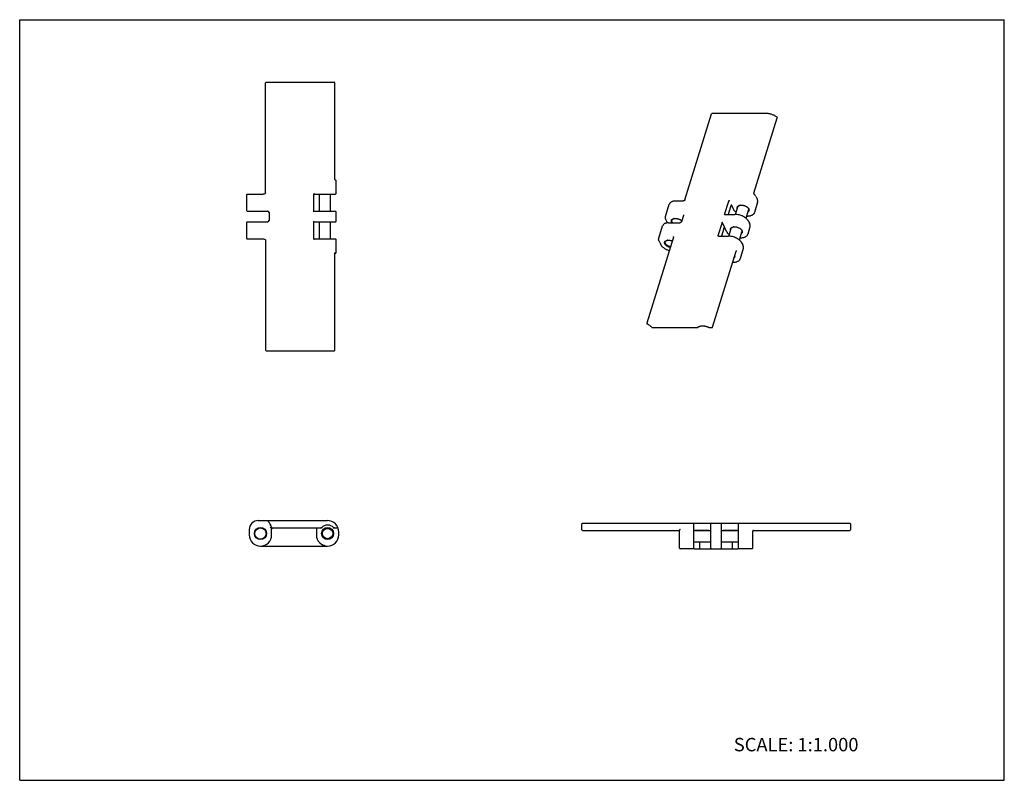
# Model space of a CAD drawing. Units: inches. Extents: x 0 to 22, y 0 to 17.
import ezdxf

# ---------------------------------------------------------------- set-up
doc = ezdxf.new("R2010")
doc.units = ezdxf.units.IN
doc.header["$LTSCALE"] = 1.21
doc.header["$MEASUREMENT"] = 0
doc.layers.get('0').update_dxf_attribs({"linetype": 'CONTINUOUS'})
doc.styles.get("Standard").update_dxf_attribs({"font": 'txt', "width": 0.8})

msp = doc.modelspace()

# ---------------------------------------------------------------- linework, layer by layer
at = {"color": 7, "linetype": 'CONTINUOUS'}
for p, q in [((0, 0), (0, 17)), ((0, 17), (22, 17)), ((22, 0), (22, 17)), ((5.494, 13.13), (5.494, 15.585)), ((5.509, 15.6), (7.029, 15.6)), ((7.044, 13.435), (7.044, 15.585)), ((14.865, 12.971), (15.46, 14.894)), ((16.677, 14.904), (15.474, 14.904)), ((16.407, 13.12), (16.928, 14.804)), ((7.047, 13.42), (7.056, 13.42)), ((7.071, 13.115), (7.071, 13.405)), ((5.071, 13.085), (5.071, 12.735)), ((5.086, 13.1), (5.441, 13.1)), ((6.571, 12.705), (6.571, 13.089)), ((6.586, 13.1), (7.056, 13.1)), ((6.696, 12.72), (6.696, 13.1)), ((6.946, 12.72), (6.946, 13.1)), ((16.458, 13.039), (16.478, 12.999)), ((14.43, 12.601), (14.515, 12.875)), ((14.807, 12.946), (14.65, 12.946)), ((14.813, 12.946), (14.807, 12.946)), ((15.75, 12.643), (15.843, 12.944)), ((15.891, 12.841), (15.832, 12.649)), ((15.902, 12.851), (15.948, 12.758)), ((15.995, 12.647), (16.048, 12.817)), ((16.487, 12.918), (16.416, 12.691)), ((5.086, 12.72), (5.541, 12.72)), ((5.571, 12.69), (5.571, 12.51)), ((6.571, 12.72), (7.056, 12.72)), ((7.071, 12.495), (7.071, 12.705)), ((14.83, 12.626), (14.786, 12.485)), ((15.755, 12.649), (15.98, 12.649)), ((16.23, 12.561), (16.287, 12.743)), ((5.071, 12.465), (5.071, 12.115)), ((5.086, 12.48), (5.541, 12.48)), ((6.571, 12.111), (6.571, 12.495)), ((6.571, 12.48), (7.056, 12.48)), ((6.696, 12.1), (6.696, 12.48)), ((6.946, 12.1), (6.946, 12.48)), ((14.28, 12.115), (14.365, 12.39)), ((14.474, 12.461), (14.437, 12.535)), ((14.5, 12.461), (14.748, 12.461)), ((15.607, 12.178), (15.7, 12.478)), ((15.735, 12.336), (15.682, 12.163)), ((15.794, 12.268), (15.701, 12.457)), ((15.749, 12.359), (15.749, 12.358)), ((15.845, 12.162), (15.898, 12.331)), ((16.317, 12.37), (16.266, 12.206)), ((16.289, 12.49), (16.308, 12.451)), ((5.086, 12.1), (5.441, 12.1)), ((6.586, 12.1), (7.056, 12.1)), ((14.609, 12.141), (14.014, 10.217)), ((14.601, 12.151), (14.601, 12.151)), ((15.619, 12.163), (15.83, 12.163)), ((16.08, 12.075), (16.137, 12.257)), ((16.094, 12.118), (16.099, 12.118)), ((5.494, 12.07), (5.494, 9.615)), ((7.071, 11.795), (7.071, 12.085)), ((14.287, 12.05), (14.324, 11.975)), ((16.167, 11.884), (16.097, 11.657)), ((16.139, 12.005), (16.158, 11.965)), ((7.044, 9.615), (7.044, 11.788)), ((7.056, 11.78), (7.044, 11.78)), ((15.483, 10.128), (16.007, 11.826)), ((15.148, 10.119), (15.146, 10.12)), ((14.136, 10.117), (15.151, 10.117)), ((15.402, 10.117), (15.403, 10.117)), ((15.403, 10.117), (15.468, 10.117)), ((5.509, 9.6), (7.029, 9.6)), ((5.33, 5.805), (6.874, 5.805)), ((12.56, 5.601), (12.56, 5.731)), ((12.575, 5.746), (18.545, 5.746)), ((15.06, 5.191), (15.06, 5.731)), ((15.44, 5.191), (15.44, 5.731)), ((15.68, 5.191), (15.68, 5.731)), ((16.06, 5.191), (16.06, 5.731)), ((18.56, 5.731), (18.56, 5.601)), ((5.13, 5.605), (5.13, 5.485)), ((5.626, 5.645), (6.742, 5.645)), ((5.63, 5.485), (5.63, 5.645)), ((5.63, 5.645), (5.645, 5.63)), ((6.63, 5.645), (6.63, 5.485)), ((6.756, 5.645), (6.742, 5.645)), ((6.744, 5.651), (6.743, 5.66)), ((7.005, 5.645), (7.088, 5.645)), ((7.13, 5.485), (7.13, 5.549)), ((12.575, 5.586), (14.74, 5.586)), ((14.74, 5.191), (14.74, 5.587)), ((15.401, 5.586), (15.06, 5.586)), ((15.06, 5.581), (15.44, 5.581)), ((15.68, 5.581), (16.06, 5.581)), ((16.06, 5.586), (15.72, 5.586)), ((16.38, 5.191), (16.38, 5.571)), ((16.395, 5.586), (18.545, 5.586)), ((15.06, 5.331), (15.44, 5.331)), ((15.19, 5.331), (15.19, 5.191)), ((15.68, 5.331), (16.06, 5.331)), ((15.93, 5.191), (15.93, 5.331)), ((5.38, 5.235), (6.88, 5.235)), ((15.045, 5.176), (14.755, 5.176)), ((15.075, 5.176), (16.045, 5.176)), ((16.365, 5.176), (16.075, 5.176)), ((0, 0), (22, 0))]:
    msp.add_line(p, q, dxfattribs=at)
for points in [[(7.046, 13.423), (7.044, 13.43), (7.044, 13.435)], [(7.048, 13.418), (7.048, 13.418), (7.047, 13.419), (7.046, 13.423)], [(5.494, 13.13), (5.493, 13.127), (5.49, 13.119), (5.483, 13.111), (5.474, 13.106), (5.463, 13.103), (5.452, 13.101), (5.441, 13.1)], [(16.418, 13.093), (16.416, 13.095), (16.412, 13.1), (16.409, 13.107), (16.407, 13.113), (16.407, 13.118), (16.407, 13.12)], [(14.865, 12.971), (14.864, 12.967), (14.859, 12.962), (14.851, 12.957), (14.843, 12.952), (14.833, 12.949), (14.824, 12.947), (14.813, 12.946)], [(5.441, 12.1), (5.45, 12.1), (5.462, 12.098), (5.473, 12.095), (5.482, 12.089), (5.489, 12.082), (5.493, 12.074), (5.494, 12.07)], [(14.601, 12.151), (14.604, 12.149), (14.608, 12.146), (14.609, 12.144), (14.609, 12.141), (14.609, 12.141)]]:
    msp.add_lwpolyline(points, dxfattribs=at)
for centre, radius in [((5.38, 5.515), 0.135), ((5.38, 5.515), 0.125), ((6.88, 5.515), 0.135), ((6.88, 5.515), 0.125), ((6.88, 5.515), 0.115)]:
    msp.add_circle(centre, radius, dxfattribs=at)
for centre, radius, start, end in [((5.509, 15.585), 0.015, 90, 180), ((7.029, 15.585), 0.015, 0, 90), ((15.474, 14.89), 0.0149, 118.6171, 137.1194), ((15.474, 14.889), 0.0151, 90.0752, 118.5725), ((16.913, 14.809), 0.0151, 30.332, 51.4889), ((16.914, 14.809), 0.015, 342.8127, 30.2709), ((7.056, 13.405), 0.015, 0, 90), ((5.086, 13.085), 0.015, 90, 180), ((6.586, 13.085), 0.015, 90, 157.5), ((7.056, 13.115), 0.015, 270, 360), ((16.239, 12.911), 0.255, 44.1506, 45.5737), ((16.346, 12.934), 0.146, 23.606, 26.1562), ((14.65, 12.683), 0.263, 89.9989, 91.122), ((16.118, 12.727), 0.129, 100.697, 103.2271), ((16.119, 12.719), 0.136, 99.7277, 100.7188), ((16.172, 12.702), 0.138, 44.7448, 45.9498), ((16.177, 12.707), 0.131, 42.4682, 44.7459), ((16.184, 12.714), 0.12, 39.6774, 42.4572), ((5.086, 12.735), 0.015, 180, 270), ((5.541, 12.69), 0.03, 0, 90), ((7.056, 12.705), 0.015, 0, 90), ((14.644, 12.429), 0.129, 100.697, 103.2271), ((14.646, 12.421), 0.136, 99.7277, 100.7188), ((16.089, 12.828), 0.158, 206.1768, 209.5483), ((16.249, 12.946), 0.342, 269.1968, 269.4678), ((5.086, 12.465), 0.015, 90, 180), ((5.541, 12.51), 0.03, 270, 360), ((7.056, 12.495), 0.015, 270, 360), ((14.611, 12.528), 0.152, 206.1414, 207.0844), ((14.5, 12.198), 0.263, 89.9989, 91.122), ((15.968, 12.241), 0.129, 100.697, 103.2271), ((15.969, 12.233), 0.136, 99.7277, 100.7188), ((16.177, 12.386), 0.146, 23.606, 26.1562), ((5.086, 12.115), 0.015, 180, 270), ((6.586, 12.115), 0.015, 195.1546, 270), ((7.056, 12.085), 0.015, 0, 90), ((15.873, 12.382), 0.343, 220.7241, 220.9581), ((16.022, 12.216), 0.138, 44.7448, 45.9498), ((16.027, 12.221), 0.131, 42.4682, 44.7459), ((16.034, 12.228), 0.12, 39.6774, 42.4572), ((14.466, 12.045), 0.158, 206.1768, 209.5483), ((14.494, 11.943), 0.129, 100.7363, 103.2337), ((14.496, 11.936), 0.136, 99.7389, 100.7573), ((16.027, 11.9), 0.146, 23.606, 26.1562), ((7.056, 11.795), 0.015, 270, 360), ((15.923, 11.711), 0.0535, 5.3473, 9.5679), ((13.798, 9.778), 0.478, 61.8024, 62.0644), ((14.136, 10.132), 0.015, 222.3327, 254.8469), ((14.136, 10.132), 0.0151, 254.8796, 269.9699), ((15.261, 9.839), 0.312, 63.2254, 63.7537), ((5.509, 9.615), 0.015, 180, 270), ((7.029, 9.615), 0.015, 270, 360), ((5.33, 5.605), 0.2, 90, 180), ((5.568, 5.79), 0.015, 90, 223.2752), ((5.339, 5.574), 0.3, 15.8312, 43.2752), ((6.874, 5.549), 0.256, 0, 90), ((12.575, 5.731), 0.015, 90, 180), ((15.045, 5.731), 0.015, 0, 90), ((15.455, 5.731), 0.015, 90, 180), ((15.665, 5.731), 0.015, 0, 90), ((16.075, 5.731), 0.015, 90, 180), ((18.545, 5.731), 0.015, 0, 90), ((5.642, 5.66), 0.015, 195.8312, 270), ((6.88, 5.515), 0.19, 43.1736, 136.8264), ((7.088, 5.66), 0.015, 270, 27.439), ((12.575, 5.601), 0.015, 180, 270), ((15.175, 5.571), 0.015, 42.1953, 90), ((15.945, 5.571), 0.015, 90, 137.8047), ((16.395, 5.571), 0.015, 90, 180), ((18.545, 5.601), 0.015, 270, 360), ((5.38, 5.485), 0.25, 180, 360), ((6.88, 5.485), 0.25, 180, 360), ((14.755, 5.191), 0.015, 180, 270), ((15.045, 5.191), 0.015, 270, 360), ((15.075, 5.191), 0.015, 180, 270), ((15.205, 5.191), 0.015, 180, 270), ((15.455, 5.191), 0.015, 180, 270), ((15.665, 5.191), 0.015, 270, 360), ((15.915, 5.191), 0.015, 270, 360), ((16.045, 5.191), 0.015, 270, 360), ((16.075, 5.191), 0.015, 180, 270), ((16.365, 5.191), 0.015, 270, 360)]:
    msp.add_arc(centre, radius, start, end, dxfattribs=at)
for points, knots in [([(15.463, 14.9), (15.462, 14.899), (15.461, 14.897), (15.46, 14.895), (15.46, 14.894)], [0, 0, 0, 0, 0.501497, 1, 1, 1, 1]), ([(16.923, 14.82), (16.915, 14.827), (16.897, 14.839), (16.869, 14.856), (16.839, 14.87), (16.808, 14.882), (16.775, 14.892), (16.742, 14.899), (16.709, 14.903), (16.688, 14.904), (16.677, 14.904)], [0, 0, 0, 0, 0.118208, 0.241151, 0.367433, 0.495762, 0.624654, 0.752599, 0.878224, 1, 1, 1, 1]), ([(6.571, 13.089), (6.571, 13.09), (6.571, 13.093), (6.572, 13.098), (6.576, 13.104), (6.58, 13.11), (6.584, 13.113), (6.586, 13.115)], [0, 0, 0, 0, 0.125062, 0.250157, 0.499886, 0.749892, 1, 1, 1, 1]), ([(16.458, 13.039), (16.454, 13.048), (16.443, 13.065), (16.429, 13.081), (16.422, 13.089)], [0, 0, 0, 0, 0.481899, 1, 1, 1, 1]), ([(16.487, 12.918), (16.488, 12.924), (16.491, 12.936), (16.491, 12.955), (16.487, 12.974), (16.483, 12.987), (16.48, 12.993)], [0, 0, 0, 0, 0.240797, 0.485155, 0.737214, 1, 1, 1, 1]), ([(14.644, 12.946), (14.637, 12.946), (14.622, 12.945), (14.6, 12.941), (14.579, 12.936), (14.561, 12.928), (14.545, 12.918), (14.534, 12.907), (14.526, 12.898), (14.522, 12.891), (14.518, 12.883), (14.516, 12.878), (14.515, 12.875)], [0, 0, 0, 0, 0.148086, 0.289169, 0.422588, 0.548557, 0.667818, 0.781628, 0.836997, 0.891636, 0.945855, 1, 1, 1, 1]), ([(15.843, 12.944), (15.844, 12.946), (15.846, 12.949), (15.849, 12.952), (15.852, 12.956), (15.857, 12.96), (15.861, 12.963), (15.863, 12.964)], [0, 0, 0, 0, 0.229335, 0.352392, 0.47895, 0.737873, 1, 1, 1, 1]), ([(15.894, 12.846), (15.893, 12.845), (15.892, 12.844), (15.892, 12.842), (15.891, 12.841)], [0, 0, 0, 0, 0.262378, 1, 1, 1, 1]), ([(15.902, 12.852), (15.901, 12.851), (15.898, 12.85), (15.895, 12.848), (15.894, 12.846)], [0, 0, 0, 0, 0.256348, 1, 1, 1, 1]), ([(15.909, 12.853), (15.908, 12.853), (15.905, 12.853), (15.903, 12.852), (15.902, 12.852)], [0, 0, 0, 0, 0.489381, 1, 1, 1, 1]), ([(16.036, 12.783), (16.035, 12.785), (16.034, 12.789), (16.034, 12.796), (16.034, 12.803), (16.035, 12.809), (16.037, 12.815), (16.039, 12.821), (16.043, 12.826), (16.046, 12.829), (16.047, 12.831)], [0, 0, 0, 0, 0.132861, 0.260675, 0.384586, 0.506075, 0.626753, 0.74828, 0.872224, 1, 1, 1, 1]), ([(16.047, 12.831), (16.05, 12.834), (16.055, 12.838), (16.065, 12.844), (16.076, 12.849), (16.084, 12.851), (16.088, 12.852)], [0, 0, 0, 0, 0.224635, 0.465132, 0.723368, 1, 1, 1, 1]), ([(16.048, 12.817), (16.048, 12.818), (16.049, 12.821), (16.053, 12.827), (16.058, 12.834), (16.066, 12.842), (16.073, 12.845), (16.077, 12.847)], [0, 0, 0, 0, 0.114832, 0.230794, 0.469815, 0.724611, 1, 1, 1, 1]), ([(16.077, 12.847), (16.077, 12.848), (16.081, 12.849), (16.085, 12.851), (16.088, 12.852)], [0, 0, 0, 0, 0.242876, 1, 1, 1, 1]), ([(16.096, 12.854), (16.101, 12.854), (16.11, 12.856), (16.119, 12.856), (16.124, 12.856)], [0, 0, 0, 0, 0.488853, 1, 1, 1, 1]), ([(16.124, 12.856), (16.13, 12.856), (16.143, 12.855), (16.163, 12.852), (16.183, 12.848), (16.202, 12.841), (16.221, 12.833), (16.238, 12.824), (16.254, 12.813), (16.263, 12.805), (16.267, 12.801)], [0, 0, 0, 0, 0.123167, 0.250832, 0.380929, 0.511533, 0.640622, 0.766209, 0.886495, 1, 1, 1, 1]), ([(16.273, 12.795), (16.274, 12.793), (16.277, 12.789), (16.28, 12.784), (16.282, 12.78)], [0, 0, 0, 0, 0.260809, 1, 1, 1, 1]), ([(16.277, 12.791), (16.278, 12.79), (16.28, 12.787), (16.283, 12.783), (16.284, 12.781)], [0, 0, 0, 0, 0.256411, 1, 1, 1, 1]), ([(16.282, 12.78), (16.283, 12.779), (16.284, 12.776), (16.285, 12.773), (16.286, 12.771)], [0, 0, 0, 0, 0.25618, 1, 1, 1, 1]), ([(16.284, 12.781), (16.285, 12.78), (16.286, 12.777), (16.288, 12.774), (16.289, 12.772)], [0, 0, 0, 0, 0.255946, 1, 1, 1, 1]), ([(16.286, 12.771), (16.286, 12.77), (16.287, 12.766), (16.288, 12.762), (16.288, 12.76)], [0, 0, 0, 0, 0.256952, 1, 1, 1, 1]), ([(16.289, 12.772), (16.291, 12.768), (16.294, 12.761), (16.295, 12.754), (16.296, 12.75)], [0, 0, 0, 0, 0.516982, 1, 1, 1, 1]), ([(14.437, 12.535), (14.435, 12.541), (14.43, 12.552), (14.427, 12.568), (14.427, 12.585), (14.429, 12.596), (14.43, 12.601)], [0, 0, 0, 0, 0.263166, 0.515241, 0.75943, 1, 1, 1, 1]), ([(14.574, 12.533), (14.576, 12.536), (14.582, 12.541), (14.591, 12.546), (14.603, 12.551), (14.611, 12.553), (14.615, 12.554)], [0, 0, 0, 0, 0.224635, 0.465132, 0.723368, 1, 1, 1, 1]), ([(14.574, 12.519), (14.575, 12.521), (14.576, 12.524), (14.579, 12.53), (14.584, 12.537), (14.593, 12.544), (14.599, 12.548), (14.603, 12.549)], [0, 0, 0, 0, 0.114832, 0.230794, 0.469815, 0.724611, 1, 1, 1, 1]), ([(14.603, 12.549), (14.604, 12.55), (14.608, 12.552), (14.612, 12.553), (14.615, 12.554)], [0, 0, 0, 0, 0.242876, 1, 1, 1, 1]), ([(14.623, 12.556), (14.627, 12.557), (14.636, 12.558), (14.645, 12.558), (14.65, 12.558)], [0, 0, 0, 0, 0.488853, 1, 1, 1, 1]), ([(14.65, 12.558), (14.656, 12.558), (14.669, 12.558), (14.689, 12.555), (14.708, 12.55), (14.728, 12.544), (14.746, 12.536), (14.763, 12.527), (14.779, 12.516), (14.788, 12.508), (14.792, 12.504)], [0, 0, 0, 0, 0.122938, 0.250338, 0.380182, 0.510603, 0.639636, 0.765343, 0.885952, 1, 1, 1, 1]), ([(14.83, 12.635), (14.83, 12.634), (14.83, 12.633), (14.831, 12.631), (14.83, 12.629), (14.83, 12.627), (14.83, 12.626)], [0, 0, 0, 0, 0.196182, 0.418595, 0.682287, 1, 1, 1, 1]), ([(15.75, 12.643), (15.751, 12.644), (15.751, 12.645), (15.752, 12.647), (15.753, 12.648), (15.754, 12.648), (15.754, 12.648), (15.755, 12.649), (15.755, 12.649)], [0, 0, 0, 0, 0.331311, 0.605768, 0.720757, 0.822578, 0.914154, 1, 1, 1, 1]), ([(16.008, 12.687), (16.002, 12.692), (15.991, 12.702), (15.975, 12.717), (15.963, 12.733), (15.955, 12.745), (15.952, 12.75)], [0, 0, 0, 0, 0.266834, 0.522685, 0.767195, 1, 1, 1, 1]), ([(16.289, 12.49), (16.286, 12.496), (16.28, 12.507), (16.269, 12.522), (16.256, 12.537), (16.241, 12.552), (16.224, 12.566), (16.199, 12.584), (16.165, 12.604), (16.121, 12.623), (16.074, 12.637), (16.035, 12.645), (16.003, 12.648), (15.987, 12.649), (15.98, 12.649)], [0, 0, 0, 0, 0.050451, 0.103348, 0.158647, 0.2163, 0.276235, 0.33828, 0.467523, 0.601469, 0.736997, 0.870874, 0.936258, 1, 1, 1, 1]), ([(16.416, 12.691), (16.415, 12.688), (16.413, 12.681), (16.408, 12.671), (16.402, 12.662), (16.392, 12.651), (16.377, 12.638), (16.356, 12.625), (16.332, 12.615), (16.305, 12.609), (16.276, 12.605), (16.256, 12.604), (16.246, 12.604)], [0, 0, 0, 0, 0.052946, 0.10605, 0.159687, 0.214184, 0.326795, 0.445782, 0.572331, 0.707069, 0.849855, 1, 1, 1, 1]), ([(16.296, 12.75), (16.296, 12.748), (16.296, 12.744), (16.295, 12.738), (16.294, 12.733), (16.292, 12.727), (16.289, 12.722), (16.286, 12.717), (16.282, 12.712), (16.279, 12.71), (16.277, 12.708)], [0, 0, 0, 0, 0.12571, 0.248502, 0.369713, 0.490762, 0.613065, 0.737937, 0.866571, 1, 1, 1, 1]), ([(16.288, 12.76), (16.289, 12.757), (16.289, 12.751), (16.287, 12.746), (16.287, 12.743)], [0, 0, 0, 0, 0.506773, 1, 1, 1, 1]), ([(14.494, 12.46), (14.487, 12.46), (14.471, 12.459), (14.45, 12.456), (14.429, 12.45), (14.411, 12.442), (14.395, 12.432), (14.384, 12.422), (14.376, 12.413), (14.372, 12.405), (14.368, 12.398), (14.366, 12.392), (14.365, 12.39)], [0, 0, 0, 0, 0.148086, 0.289169, 0.422588, 0.548557, 0.667818, 0.781628, 0.836997, 0.891636, 0.945855, 1, 1, 1, 1]), ([(14.567, 12.474), (14.566, 12.477), (14.563, 12.482), (14.561, 12.49), (14.56, 12.498), (14.56, 12.506), (14.562, 12.514), (14.565, 12.521), (14.569, 12.527), (14.572, 12.531), (14.574, 12.533)], [0, 0, 0, 0, 0.13887, 0.270656, 0.396328, 0.51744, 0.636092, 0.754584, 0.8752, 1, 1, 1, 1]), ([(14.575, 12.46), (14.575, 12.462), (14.571, 12.466), (14.569, 12.471), (14.567, 12.474)], [0, 0, 0, 0, 0.259424, 1, 1, 1, 1]), ([(14.578, 12.482), (14.577, 12.485), (14.574, 12.491), (14.572, 12.501), (14.572, 12.51), (14.573, 12.516), (14.574, 12.519)], [0, 0, 0, 0, 0.271294, 0.52549, 0.766349, 1, 1, 1, 1]), ([(14.594, 12.46), (14.591, 12.464), (14.585, 12.471), (14.58, 12.478), (14.578, 12.482)], [0, 0, 0, 0, 0.520387, 1, 1, 1, 1]), ([(14.758, 12.462), (14.756, 12.461), (14.753, 12.461), (14.75, 12.461), (14.748, 12.461)], [0, 0, 0, 0, 0.515862, 1, 1, 1, 1]), ([(14.786, 12.485), (14.786, 12.484), (14.785, 12.482), (14.783, 12.478), (14.78, 12.475), (14.776, 12.471), (14.772, 12.468), (14.768, 12.465), (14.763, 12.463), (14.76, 12.462), (14.758, 12.462)], [0, 0, 0, 0, 0.094858, 0.203032, 0.322899, 0.451765, 0.586686, 0.724879, 0.863564, 1, 1, 1, 1]), ([(15.701, 12.457), (15.7, 12.458), (15.7, 12.459), (15.699, 12.462), (15.699, 12.464), (15.698, 12.467), (15.698, 12.47), (15.698, 12.473), (15.699, 12.476), (15.699, 12.478), (15.7, 12.478)], [0, 0, 0, 0, 0.102439, 0.219173, 0.346592, 0.480755, 0.617515, 0.752579, 0.881592, 1, 1, 1, 1]), ([(15.735, 12.336), (15.736, 12.338), (15.737, 12.341), (15.738, 12.345), (15.739, 12.349), (15.741, 12.352), (15.742, 12.355), (15.744, 12.357), (15.745, 12.358), (15.745, 12.359), (15.746, 12.36), (15.747, 12.36), (15.747, 12.36), (15.748, 12.36), (15.748, 12.359), (15.749, 12.359), (15.749, 12.359)], [0, 0, 0, 0, 0.154537, 0.306385, 0.453546, 0.593197, 0.721152, 0.77891, 0.831207, 0.877072, 0.89758, 0.916738, 0.935232, 0.95424, 0.975336, 1, 1, 1, 1]), ([(15.886, 12.297), (15.885, 12.299), (15.884, 12.304), (15.884, 12.31), (15.884, 12.317), (15.885, 12.323), (15.887, 12.329), (15.889, 12.335), (15.893, 12.34), (15.896, 12.344), (15.897, 12.345)], [0, 0, 0, 0, 0.132861, 0.260675, 0.384586, 0.506075, 0.626753, 0.74828, 0.872224, 1, 1, 1, 1]), ([(15.897, 12.345), (15.9, 12.348), (15.905, 12.353), (15.915, 12.358), (15.926, 12.363), (15.934, 12.365), (15.938, 12.366)], [0, 0, 0, 0, 0.224635, 0.465132, 0.723368, 1, 1, 1, 1]), ([(15.898, 12.331), (15.898, 12.333), (15.899, 12.336), (15.902, 12.342), (15.908, 12.349), (15.916, 12.356), (15.923, 12.36), (15.927, 12.361)], [0, 0, 0, 0, 0.114832, 0.230794, 0.469815, 0.724611, 1, 1, 1, 1]), ([(15.927, 12.361), (15.927, 12.362), (15.931, 12.364), (15.935, 12.365), (15.938, 12.366)], [0, 0, 0, 0, 0.242876, 1, 1, 1, 1]), ([(15.946, 12.368), (15.951, 12.369), (15.96, 12.37), (15.969, 12.37), (15.973, 12.37)], [0, 0, 0, 0, 0.488853, 1, 1, 1, 1]), ([(15.973, 12.37), (15.98, 12.37), (15.993, 12.37), (16.013, 12.367), (16.033, 12.362), (16.052, 12.355), (16.071, 12.347), (16.088, 12.338), (16.104, 12.327), (16.113, 12.319), (16.117, 12.315)], [0, 0, 0, 0, 0.123167, 0.250832, 0.380929, 0.511533, 0.640622, 0.766209, 0.886495, 1, 1, 1, 1]), ([(16.317, 12.37), (16.319, 12.376), (16.321, 12.388), (16.321, 12.407), (16.318, 12.426), (16.314, 12.438), (16.311, 12.445)], [0, 0, 0, 0, 0.240797, 0.485155, 0.737214, 1, 1, 1, 1]), ([(6.586, 12.085), (6.584, 12.087), (6.58, 12.09), (6.576, 12.096), (6.572, 12.102), (6.571, 12.107), (6.571, 12.11), (6.571, 12.111)], [0, 0, 0, 0, 0.250108, 0.500114, 0.749843, 0.874938, 1, 1, 1, 1]), ([(14.287, 12.05), (14.285, 12.055), (14.28, 12.066), (14.277, 12.083), (14.276, 12.099), (14.279, 12.11), (14.28, 12.115)], [0, 0, 0, 0, 0.263166, 0.515241, 0.75943, 1, 1, 1, 1]), ([(15.606, 12.171), (15.606, 12.172), (15.606, 12.174), (15.606, 12.176), (15.607, 12.178)], [0, 0, 0, 0, 0.48684, 1, 1, 1, 1]), ([(15.613, 12.158), (15.612, 12.159), (15.611, 12.161), (15.609, 12.164), (15.607, 12.167), (15.606, 12.17), (15.606, 12.171)], [0, 0, 0, 0, 0.251511, 0.50115, 0.749439, 1, 1, 1, 1]), ([(15.612, 12.165), (15.612, 12.165), (15.612, 12.165), (15.613, 12.165), (15.614, 12.164), (15.615, 12.164), (15.615, 12.164)], [0, 0, 0, 0, 0.08336, 0.294141, 0.611482, 1, 1, 1, 1]), ([(15.615, 12.164), (15.615, 12.163), (15.617, 12.163), (15.618, 12.163), (15.619, 12.163)], [0, 0, 0, 0, 0.237234, 1, 1, 1, 1]), ([(15.794, 12.268), (15.797, 12.261), (15.804, 12.248), (15.818, 12.23), (15.835, 12.212), (15.848, 12.201), (15.855, 12.196)], [0, 0, 0, 0, 0.22608, 0.468507, 0.726784, 1, 1, 1, 1]), ([(16.139, 12.005), (16.136, 12.01), (16.13, 12.021), (16.119, 12.037), (16.106, 12.052), (16.091, 12.066), (16.074, 12.08), (16.049, 12.098), (16.015, 12.118), (15.971, 12.137), (15.924, 12.152), (15.885, 12.159), (15.853, 12.162), (15.837, 12.163), (15.83, 12.163)], [0, 0, 0, 0, 0.050451, 0.103348, 0.158647, 0.2163, 0.276235, 0.33828, 0.467523, 0.601469, 0.736997, 0.870874, 0.936258, 1, 1, 1, 1]), ([(16.266, 12.206), (16.265, 12.202), (16.263, 12.195), (16.258, 12.186), (16.252, 12.177), (16.242, 12.165), (16.228, 12.153), (16.207, 12.14), (16.184, 12.13), (16.157, 12.123), (16.129, 12.119), (16.109, 12.118), (16.099, 12.118)], [0, 0, 0, 0, 0.053081, 0.106322, 0.160091, 0.214716, 0.327503, 0.4465, 0.572954, 0.707494, 0.850161, 1, 1, 1, 1]), ([(16.123, 12.309), (16.124, 12.308), (16.127, 12.303), (16.13, 12.298), (16.132, 12.294)], [0, 0, 0, 0, 0.260809, 1, 1, 1, 1]), ([(16.127, 12.305), (16.127, 12.304), (16.13, 12.301), (16.132, 12.298), (16.134, 12.295)], [0, 0, 0, 0, 0.256411, 1, 1, 1, 1]), ([(16.145, 12.265), (16.146, 12.263), (16.146, 12.259), (16.145, 12.253), (16.144, 12.247), (16.142, 12.242), (16.139, 12.236), (16.136, 12.231), (16.132, 12.227), (16.128, 12.224), (16.127, 12.223)], [0, 0, 0, 0, 0.12571, 0.248502, 0.369713, 0.490762, 0.613065, 0.737937, 0.866571, 1, 1, 1, 1]), ([(16.132, 12.294), (16.133, 12.293), (16.134, 12.29), (16.135, 12.287), (16.136, 12.285)], [0, 0, 0, 0, 0.25618, 1, 1, 1, 1]), ([(16.134, 12.295), (16.135, 12.294), (16.136, 12.291), (16.138, 12.289), (16.139, 12.286)], [0, 0, 0, 0, 0.255946, 1, 1, 1, 1]), ([(16.136, 12.285), (16.136, 12.284), (16.137, 12.281), (16.138, 12.277), (16.138, 12.274)], [0, 0, 0, 0, 0.256952, 1, 1, 1, 1]), ([(16.138, 12.274), (16.138, 12.271), (16.138, 12.265), (16.137, 12.26), (16.137, 12.257)], [0, 0, 0, 0, 0.506773, 1, 1, 1, 1]), ([(16.139, 12.286), (16.141, 12.283), (16.144, 12.276), (16.145, 12.268), (16.145, 12.265)], [0, 0, 0, 0, 0.516982, 1, 1, 1, 1]), ([(14.515, 11.837), (14.505, 11.84), (14.485, 11.847), (14.455, 11.859), (14.428, 11.874), (14.402, 11.89), (14.379, 11.907), (14.359, 11.926), (14.342, 11.946), (14.332, 11.96), (14.328, 11.967)], [0, 0, 0, 0, 0.137708, 0.274185, 0.408014, 0.537881, 0.662648, 0.781487, 0.89402, 1, 1, 1, 1]), ([(14.417, 11.989), (14.415, 11.991), (14.413, 11.997), (14.411, 12.005), (14.41, 12.013), (14.41, 12.021), (14.412, 12.028), (14.414, 12.034), (14.417, 12.039), (14.42, 12.043), (14.422, 12.046), (14.424, 12.048)], [0, 0, 0, 0, 0.138807, 0.270491, 0.396041, 0.517039, 0.635621, 0.754125, 0.814131, 0.874964, 1, 1, 1, 1]), ([(14.537, 11.91), (14.531, 11.911), (14.517, 11.915), (14.498, 11.922), (14.48, 11.93), (14.463, 11.94), (14.448, 11.951), (14.435, 11.963), (14.424, 11.975), (14.419, 11.984), (14.417, 11.989)], [0, 0, 0, 0, 0.138645, 0.277211, 0.413547, 0.5456, 0.671504, 0.78979, 0.899486, 1, 1, 1, 1]), ([(14.428, 11.996), (14.427, 12), (14.424, 12.006), (14.422, 12.015), (14.422, 12.025), (14.423, 12.031), (14.424, 12.033)], [0, 0, 0, 0, 0.271294, 0.52549, 0.766349, 1, 1, 1, 1]), ([(14.424, 12.048), (14.427, 12.05), (14.432, 12.055), (14.442, 12.061), (14.453, 12.065), (14.461, 12.068), (14.465, 12.069)], [0, 0, 0, 0, 0.224855, 0.465477, 0.723698, 1, 1, 1, 1]), ([(14.424, 12.033), (14.425, 12.035), (14.426, 12.038), (14.429, 12.044), (14.434, 12.051), (14.443, 12.058), (14.449, 12.062), (14.453, 12.064)], [0, 0, 0, 0, 0.114832, 0.230794, 0.469815, 0.724611, 1, 1, 1, 1]), ([(14.542, 11.923), (14.535, 11.924), (14.523, 11.928), (14.505, 11.934), (14.488, 11.942), (14.472, 11.951), (14.458, 11.961), (14.445, 11.972), (14.436, 11.984), (14.43, 11.992), (14.428, 11.996)], [0, 0, 0, 0, 0.138436, 0.276939, 0.413315, 0.545459, 0.671469, 0.789827, 0.899539, 1, 1, 1, 1]), ([(14.453, 12.064), (14.454, 12.064), (14.458, 12.066), (14.462, 12.067), (14.465, 12.068)], [0, 0, 0, 0, 0.242877, 1, 1, 1, 1]), ([(14.473, 12.07), (14.477, 12.071), (14.485, 12.072), (14.499, 12.073), (14.512, 12.072), (14.531, 12.07), (14.555, 12.066), (14.574, 12.06), (14.583, 12.056)], [0, 0, 0, 0, 0.11282, 0.230776, 0.353187, 0.479218, 0.738261, 1, 1, 1, 1]), ([(16.167, 11.884), (16.169, 11.89), (16.171, 11.902), (16.171, 11.921), (16.168, 11.94), (16.164, 11.953), (16.161, 11.959)], [0, 0, 0, 0, 0.240797, 0.485155, 0.737214, 1, 1, 1, 1]), ([(7.042, 11.795), (7.043, 11.794), (7.043, 11.792), (7.044, 11.789), (7.044, 11.788)], [0, 0, 0, 0, 0.520725, 1, 1, 1, 1]), ([(15.976, 11.708), (15.976, 11.705), (15.975, 11.7), (15.972, 11.692), (15.968, 11.685), (15.964, 11.68), (15.962, 11.678)], [0, 0, 0, 0, 0.246199, 0.491336, 0.740952, 1, 1, 1, 1]), ([(15.976, 11.716), (15.976, 11.715), (15.976, 11.713), (15.976, 11.71), (15.976, 11.708)], [0, 0, 0, 0, 0.253732, 1, 1, 1, 1]), ([(16.006, 11.844), (16.007, 11.843), (16.007, 11.841), (16.008, 11.838), (16.008, 11.836), (16.008, 11.835)], [0, 0, 0, 0, 0.250684, 0.626682, 1, 1, 1, 1]), ([(16.008, 11.835), (16.008, 11.833), (16.008, 11.83), (16.008, 11.827), (16.007, 11.826)], [0, 0, 0, 0, 0.510714, 1, 1, 1, 1]), ([(16.097, 11.657), (16.096, 11.654), (16.093, 11.647), (16.088, 11.638), (16.082, 11.628), (16.073, 11.617), (16.058, 11.604), (16.038, 11.592), (16.014, 11.582), (15.988, 11.575), (15.959, 11.571), (15.939, 11.57), (15.929, 11.57)], [0, 0, 0, 0, 0.053076, 0.106305, 0.160054, 0.214647, 0.327384, 0.4464, 0.572872, 0.707453, 0.850042, 1, 1, 1, 1]), ([(14.014, 10.217), (14.014, 10.216), (14.014, 10.214), (14.014, 10.211), (14.014, 10.21)], [0, 0, 0, 0, 0.498086, 1, 1, 1, 1]), ([(14.014, 10.21), (14.014, 10.209), (14.015, 10.207), (14.017, 10.204), (14.019, 10.202), (14.021, 10.2), (14.022, 10.2)], [0, 0, 0, 0, 0.250462, 0.50057, 0.750905, 1, 1, 1, 1]), ([(14.125, 10.122), (14.119, 10.129), (14.104, 10.144), (14.08, 10.163), (14.053, 10.182), (14.034, 10.193), (14.024, 10.199)], [0, 0, 0, 0, 0.231025, 0.475994, 0.733065, 1, 1, 1, 1]), ([(15.399, 10.119), (15.394, 10.121), (15.383, 10.127), (15.365, 10.133), (15.347, 10.139), (15.329, 10.144), (15.31, 10.148), (15.292, 10.151), (15.274, 10.152), (15.257, 10.153), (15.24, 10.152), (15.224, 10.15), (15.209, 10.147), (15.195, 10.143), (15.182, 10.138), (15.167, 10.131), (15.158, 10.123), (15.152, 10.118)], [0, 0, 0, 0, 0.071424, 0.143773, 0.216472, 0.289042, 0.361023, 0.43194, 0.501317, 0.56871, 0.633716, 0.695966, 0.755153, 0.811026, 0.863439, 0.912339, 1, 1, 1, 1]), ([(15.4, 10.12), (15.4, 10.12), (15.401, 10.119), (15.401, 10.119), (15.401, 10.118), (15.402, 10.118), (15.402, 10.117)], [0, 0, 0, 0, 0.313786, 0.581544, 0.806549, 1, 1, 1, 1]), ([(15.468, 10.117), (15.47, 10.117), (15.475, 10.118), (15.478, 10.121), (15.479, 10.122)], [0, 0, 0, 0, 0.499651, 1, 1, 1, 1]), ([(15.479, 10.122), (15.48, 10.123), (15.481, 10.125), (15.482, 10.127), (15.483, 10.128)], [0, 0, 0, 0, 0.501497, 1, 1, 1, 1]), ([(15.151, 10.117), (15.15, 10.117), (15.15, 10.117), (15.149, 10.118), (15.148, 10.118), (15.148, 10.119)], [0, 0, 0, 0, 0.442495, 0.706316, 1, 1, 1, 1]), ([(15.152, 10.118), (15.152, 10.118), (15.152, 10.117), (15.151, 10.117), (15.151, 10.117)], [0, 0, 0, 0, 0.491373, 1, 1, 1, 1]), ([(5.615, 5.648), (5.612, 5.65), (5.605, 5.654), (5.598, 5.658), (5.595, 5.66)], [0, 0, 0, 0, 0.499873, 1, 1, 1, 1]), ([(5.626, 5.645), (5.625, 5.645), (5.623, 5.645), (5.621, 5.646), (5.618, 5.647), (5.616, 5.648), (5.615, 5.648)], [0, 0, 0, 0, 0.216815, 0.463284, 0.727678, 1, 1, 1, 1]), ([(6.743, 5.646), (6.743, 5.647), (6.744, 5.648), (6.744, 5.65), (6.744, 5.651), (6.744, 5.651)], [0, 0, 0, 0, 0.415004, 0.685996, 1, 1, 1, 1]), ([(7.018, 5.66), (7.018, 5.659), (7.018, 5.656), (7.017, 5.654), (7.017, 5.652), (7.017, 5.65), (7.017, 5.648), (7.017, 5.648), (7.018, 5.647), (7.018, 5.646), (7.018, 5.646)], [0, 0, 0, 0, 0.3176, 0.467088, 0.605539, 0.729527, 0.836359, 0.883046, 0.92544, 1, 1, 1, 1]), ([(14.749, 5.601), (14.748, 5.599), (14.746, 5.597), (14.743, 5.594), (14.742, 5.592), (14.741, 5.59), (14.741, 5.589), (14.74, 5.588), (14.74, 5.587), (14.74, 5.587)], [0, 0, 0, 0, 0.296916, 0.580113, 0.709801, 0.826081, 0.924045, 0.964897, 1, 1, 1, 1]), ([(14.755, 5.608), (14.755, 5.607), (14.754, 5.606), (14.752, 5.604), (14.75, 5.602), (14.749, 5.601), (14.749, 5.601)], [0, 0, 0, 0, 0.243735, 0.492709, 0.745374, 1, 1, 1, 1]), ([(15.401, 5.586), (15.404, 5.586), (15.409, 5.586), (15.417, 5.585), (15.424, 5.584), (15.429, 5.582), (15.432, 5.581), (15.433, 5.581)], [0, 0, 0, 0, 0.250034, 0.500041, 0.749957, 0.874986, 1, 1, 1, 1]), ([(15.688, 5.581), (15.689, 5.581), (15.691, 5.582), (15.697, 5.584), (15.703, 5.585), (15.711, 5.586), (15.717, 5.586), (15.72, 5.586)], [0, 0, 0, 0, 0.125013, 0.250042, 0.499957, 0.749964, 1, 1, 1, 1]), ([(6.817, 5.241), (6.816, 5.242), (6.815, 5.243), (6.812, 5.244), (6.809, 5.245), (6.805, 5.246), (6.801, 5.248), (6.797, 5.249), (6.795, 5.25)], [0, 0, 0, 0, 0.12093, 0.244504, 0.369335, 0.494877, 0.747104, 1, 1, 1, 1]), ([(6.82, 5.239), (6.82, 5.239), (6.82, 5.239), (6.819, 5.24), (6.818, 5.241), (6.817, 5.241)], [0, 0, 0, 0, 0.210438, 0.456974, 1, 1, 1, 1]), ([(6.821, 5.235), (6.821, 5.235), (6.821, 5.235), (6.821, 5.235), (6.821, 5.236), (6.821, 5.236), (6.82, 5.237), (6.82, 5.237), (6.82, 5.238), (6.82, 5.239)], [0, 0, 0, 0, 0.053542, 0.120314, 0.207447, 0.317889, 0.452619, 0.611781, 1, 1, 1, 1])]:
    msp.add_open_spline(points, degree=3, knots=knots, dxfattribs=at)

# ---------------------------------------------------------------- texts
at = {"color": 7, "linetype": 'CONTINUOUS', "insert": (15.956, 0.948), "char_height": 0.3, "width": 3.36, "attachment_point": 1, "line_spacing_factor": 0.9}
msp.add_mtext('SCALE: 1:1.000', dxfattribs=at)

doc.saveas('drawing.dxf')
